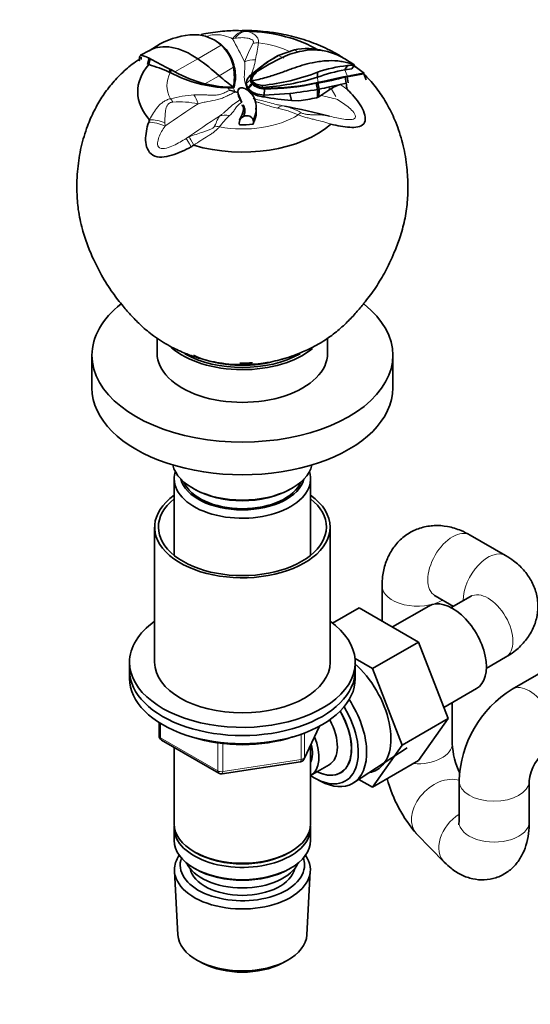
# Model space of a CAD drawing. Units: millimetres. Extents: x 0 to 2394, y 0 to 2751.
# Drawn here: x 1692 to 1794, y 457 to 654 of the extents above; entities that cross this region are included whole.
import ezdxf
from ezdxf import colors
from ezdxf.entities.mleader import LeaderData, LeaderLine
from ezdxf.math import Vec2, Vec3

# ---------------------------------------------------------------- set-up
doc = ezdxf.new("R2010")
doc.units = ezdxf.units.MM
doc.layers.add('DV6_Défaut', color=7, linetype='Continuous')
doc.layers.add('Défaut', color=7, linetype='Continuous')

# ---------------------------------------------------------------- blocks, each defined once
blk = doc.blocks.new('_DOT')
at = {"color": 0}
blk.add_line((0, 0), (-1, 0), dxfattribs=at)
at = {"color": 0, "const_width": 0.333}
blk.add_lwpolyline([(-0.1665, 0, 1), (0.1665, 0, 1)], format="xyb", close=True, dxfattribs=at)
blk = doc.blocks.new('SE5')
at = {"layer": 'DV6_Défaut', "color": 7, "linetype": 'Continuous', "lineweight": 35}
for p, q in [((1719.3, 648.48), (1717.84, 647.6)), ((1730.8, 649.76), (1730.75, 649.79)), ((1731.17, 649.52), (1731.08, 649.58)), ((1731.5, 649.31), (1731.83, 649.11)), ((1731.69, 649.17), (1732.01, 648.97)), ((1731.69, 649.17), (1732.22, 648.71)), ((1731.84, 649.1), (1732.01, 648.97)), ((1733.2, 647.82), (1732.12, 648.89)), ((1716.01, 646.55), (1715.85, 645.83)), ((1717.95, 647.66), (1716.16, 646.68)), ((1716.28, 646.28), (1716.27, 645.86)), ((1733.2, 647.82), (1733.45, 647.49)), ((1741.45, 645.37), (1743.1, 646.32)), ((1743.14, 646.34), (1743.06, 646.3)), ((1743.1, 646.32), (1743.15, 646.34)), ((1743.3, 646.42), (1743.54, 646.54)), ((1743.61, 646.65), (1746.82, 647.78)), ((1717.53, 644.87), (1717.84, 646.08)), ((1717.78, 644.82), (1718.07, 645.97)), ((1741.45, 645.37), (1739.8, 644.13)), ((1756.87, 643.77), (1757.38, 644.63)), ((1758.29, 643.96), (1758.79, 644.75)), ((1758.65, 644.82), (1758.79, 644.75)), ((1721.83, 643.33), (1722.08, 643.87)), ((1722.06, 643.23), (1721.84, 643.33)), ((1722.06, 643.23), (1722.3, 643.75)), ((1722.3, 643.75), (1722.99, 643.39)), ((1737.68, 642.25), (1738.09, 642.69)), ((1738.19, 642.79), (1738.09, 642.69)), ((1738.19, 642.79), (1738.4, 642.96)), ((1738.41, 642.96), (1739.8, 644.13)), ((1738.41, 642.96), (1739, 643.19)), ((1739.17, 643.14), (1739.15, 643.34)), ((1751.42, 642.3), (1751.42, 643.31)), ((1756.87, 643.77), (1758.29, 643.96)), ((1756.97, 642.34), (1757.12, 641.11)), ((1757.36, 642.41), (1757.42, 642.5)), ((1757.36, 642.41), (1757.52, 641.17)), ((1757.37, 642.41), (1760.67, 643)), ((1760.67, 643), (1760.74, 643.09)), ((1760.67, 643.01), (1761.11, 641.77)), ((1734.69, 640.29), (1733.77, 640.21)), ((1734.7, 640.3), (1734.88, 640.89)), ((1734.7, 640.31), (1734.7, 640.17)), ((1734.88, 640.89), (1735.06, 641.93)), ((1735.05, 641.71), (1735.07, 642.13)), ((1737.2, 641.05), (1737.2, 640.97)), ((1737.47, 640.18), (1737.2, 641.05)), ((1737.2, 641.03), (1737.2, 640.92)), ((1738.31, 641.1), (1737.47, 640.18)), ((1738.43, 640.94), (1737.63, 639.97)), ((1738.31, 641.1), (1738.43, 640.94)), ((1738.5, 641.47), (1738.42, 641.59)), ((1740.43, 640.28), (1740.41, 640.67)), ((1751.16, 641.1), (1751.43, 639.87)), ((1751.48, 641.16), (1751.48, 641.25)), ((1751.48, 641.16), (1751.75, 639.94)), ((1756.04, 640.87), (1753.83, 640.36)), ((1757.12, 641.11), (1756.04, 640.87)), ((1733.58, 640.19), (1733.77, 640.21)), ((1733.77, 640.2), (1734.6, 640.17)), ((1734.7, 640.16), (1734.6, 640.17)), ((1735, 639.4), (1735.57, 639.23)), ((1735.67, 638.84), (1735.57, 639.37)), ((1735.57, 639.23), (1735.57, 639.17)), ((1736.33, 637.3), (1735.67, 638.84)), ((1735.67, 638.59), (1736.01, 637.84)), ((1735.81, 640.08), (1735.81, 639.84)), ((1737.37, 639.82), (1738.29, 638.92)), ((1737.47, 640.18), (1737.47, 640.09)), ((1737.63, 639.97), (1737.47, 640.18)), ((1737.47, 640.09), (1737.63, 639.89)), ((1737.63, 639.89), (1737.51, 639.79)), ((1738.31, 639.41), (1737.63, 639.97)), ((1737.63, 639.89), (1737.73, 639.76)), ((1738.31, 639.41), (1738.31, 639.2)), ((1740.75, 638.75), (1739.54, 638.91)), ((1739.54, 638.91), (1739.54, 638.63)), ((1745.89, 639.06), (1740.75, 638.75)), ((1740.75, 638.75), (1740.78, 638.39)), ((1740.86, 640.01), (1740.76, 638.75)), ((1740.85, 640.01), (1740.85, 640.08)), ((1745.89, 639.06), (1746.23, 637.65)), ((1751.75, 639.94), (1751.43, 639.87)), ((1751.43, 639.87), (1751.44, 638.28)), ((1751.75, 639.94), (1751.71, 638.42)), ((1752.11, 638.67), (1751.71, 638.42)), ((1754.16, 640.03), (1753.67, 639.71)), ((1736.01, 637.84), (1736.33, 637.3)), ((1736.34, 637.29), (1736.33, 637.3)), ((1736.38, 636.79), (1736.4, 636.74)), ((1738.68, 638.17), (1738.8, 637.94)), ((1747.7, 637.61), (1746.23, 637.65)), ((1751.44, 638.28), (1751.24, 638.2)), ((1719.45, 590.28), (1719.45, 587.26)), ((1753.45, 587.26), (1753.45, 590.27)), ((1706.45, 586.85), (1706.45, 580.32)), ((1766.45, 580.32), (1766.45, 586.85)), ((1722.85, 562.19), (1722.85, 546.91)), ((1750.05, 546.91), (1750.05, 562.19)), ((1726.55, 560.31), (1726.9, 560.11)), ((1745.99, 560.11), (1746.35, 560.31)), ((1718.95, 552.56), (1718.95, 525.61)), ((1753.95, 525.61), (1753.95, 552.56)), ((1788.95, 546.9), (1781.88, 550.98)), ((1764.31, 540.84), (1764.31, 533.86)), ((1774.88, 538.86), (1778.52, 536.76)), ((1781.95, 538.74), (1778.09, 536.51)), ((1754.41, 533.43), (1759.73, 536.5)), ((1771.6, 529.65), (1759.73, 536.5)), ((1773.63, 536.82), (1766.4, 532.65)), ((1778.31, 536.63), (1778.31, 536.88)), ((1762.41, 524.34), (1771.6, 529.65)), ((1777.47, 514.39), (1771.6, 529.65)), ((1785.09, 524.38), (1788.95, 526.61)), ((1713.95, 525.61), (1713.95, 523.98)), ((1762.41, 524.34), (1758.91, 526.36)), ((1758.95, 523.98), (1758.95, 525.61)), ((1713.95, 523.98), (1713.95, 522.35)), ((1758.95, 522.35), (1758.95, 523.98)), ((1768.28, 509.08), (1762.41, 524.34)), ((1797.29, 524.33), (1790.22, 520.24)), ((1776.62, 516.61), (1783.13, 520.36)), ((1778.31, 509.4), (1778.31, 517.58)), ((1719.83, 513.59), (1719.83, 510.95)), ((1748.78, 506.34), (1751.8, 512.85)), ((1768.28, 509.08), (1777.47, 514.39)), ((1771.57, 505.99), (1777.47, 514.39)), ((1720.33, 510.08), (1731.76, 503.48)), ((1750.05, 493.36), (1750.05, 509.06)), ((1762.38, 500.68), (1768.28, 509.08)), ((1722.85, 508.63), (1722.85, 493.36)), ((1758.63, 501.55), (1769.31, 508.51)), ((1732.41, 503.36), (1748.03, 505.78)), ((1750.06, 503.01), (1753.74, 505.13)), ((1762.38, 500.68), (1771.57, 505.99)), ((1751.17, 502.34), (1752.05, 501.88)), ((1759.68, 502.24), (1762.38, 500.68)), ((1779.65, 501.93), (1779.65, 493.77)), ((1793.65, 493.77), (1793.65, 501.93)), ((1722.85, 492.54), (1722.85, 490.09)), ((1750.05, 490.09), (1750.05, 492.54)), ((1771.24, 491.31), (1776.72, 485.72)), ((1726.83, 487.81), (1727.18, 487.6)), ((1745.71, 487.6), (1746.06, 487.81)), ((1722.9, 483.97), (1723.59, 471.25)), ((1726.83, 484.54), (1727.18, 484.34)), ((1745.71, 484.34), (1746.06, 484.54)), ((1749.31, 471.25), (1749.99, 483.97)), ((1727.77, 465.99), (1728.62, 465.55)), ((1744.27, 465.55), (1745.12, 465.99))]:
    blk.add_line(p, q, dxfattribs=at)
at = {"layer": 'DV6_Défaut', "color": 7, "linetype": 'Continuous', "lineweight": 18}
for p, q in [((1727.59, 645.96), (1732.22, 648.71)), ((1735, 650.07), (1734.48, 649.96)), ((1722.99, 643.39), (1727.59, 645.96)), ((1731.83, 642.6), (1734.69, 644.29)), ((1728.99, 641), (1731.83, 642.6)), ((1737.68, 642.25), (1738.45, 642.66)), ((1734.88, 640.89), (1734.88, 640.66)), ((1735.06, 641.93), (1735.05, 641.58)), ((1738.1, 641.79), (1737.2, 641.06)), ((1738.5, 641.3), (1738.31, 641.18)), ((1738.31, 641.1), (1738.31, 641.18)), ((1738.5, 641.3), (1738.5, 641.47)), ((1753.83, 640.36), (1753.67, 639.71)), ((1756.04, 640.87), (1757.3, 639.92)), ((1734.6, 640.17), (1735, 639.4)), ((1735.57, 639.37), (1735.57, 639.17)), ((1735.67, 638.84), (1735.67, 638.59)), ((1737.73, 639.76), (1737.51, 639.79)), ((1737.63, 639.97), (1737.63, 639.89)), ((1755.1, 638.47), (1754.16, 640.03)), ((1753.32, 634.64), (1753.84, 634.53)), ((1721.01, 633.19), (1721.02, 632.56)), ((1725.27, 630.11), (1725.87, 630.39)), ((1720.12, 513.4), (1720.12, 510.54)), ((1748.84, 506.61), (1751.72, 512.8)), ((1748.14, 506.21), (1748.14, 511.25)), ((1748.84, 511.5), (1748.84, 506.61)), ((1720.12, 510.54), (1731.55, 503.94)), ((1731.55, 503.94), (1731.55, 509.52)), ((1732.52, 509.39), (1732.52, 503.79)), ((1732.52, 503.79), (1748.14, 506.21))]:
    blk.add_line(p, q, dxfattribs=at)
at = {"layer": 'DV6_Défaut', "color": 7, "linetype": 'Continuous', "lineweight": 35}
for centre, radius, start, end in [((1727.96, 633.8), 17.09, 96.7123, 120.4284), ((1726.7, 638.35), 12.45, 91.3059, 93.4186), ((1726.83, 642.78), 8.02, 54.4464, 92.9438), ((1735.56, 639.84), 11.76, 81.4886, 83.2558), ((1726.6, 642.5), 8.38, 52.6555, 54.267), ((1731.7, 648.45), 0.617, 46.0971, 58.9046), ((1727.13, 642.96), 7.68, 9.9425, 48.4828), ((1726.78, 642.66), 8.24, 17.9965, 35.917), ((1751.98, 630.44), 18.24, 117.3053, 135.3897), ((1769.61, 594.55), 57.52, 115.8315, 121.9803), ((1751.04, 632.65), 15.13, 100.282, 115.3823), ((1749.35, 636.18), 11.87, 74.2454, 102.3207), ((1750.63, 636), 11.76, 61.2546, 101.2168), ((1743.95, 624.19), 25.33, 54.5251, 60.8702), ((1708.99, 614.52), 31.55, 65.9728, 73.8358), ((1714.87, 639.55), 7.18, 63.4821, 65.5332), ((1601.58, 418.93), 255.18, 61.8215, 62.8381), ((1726.55, 642.45), 8.52, 356.5108, 18.9048), ((1722.15, 642.29), 12.7, 351.0207, 9.0411), ((1759.71, 619.82), 24.91, 95.3589, 109.4417), ((1750.77, 730.22), 85.85, 274.4148, 275.358), ((1742.45, 620.01), 29.45, 51.6071, 56.5352), ((1734.39, 666.62), 26.44, 242.2098, 268.2351), ((1747.4, 690.95), 53.45, 241.7225, 241.9953), ((1736, 667.4), 27.31, 241.5567, 255.1454), ((1736.27, 682.07), 41.61, 275.6995, 291.3395), ((1737.69, 686.1), 45.9, 273.4242, 287.4076), ((1762.21, 613.19), 31.04, 99.9102, 110.3367), ((1742.68, 695.18), 54.74, 279.2577, 285.1315), ((1758.02, 637.23), 5.22, 97.1582, 101.5953), ((1734.71, 664.4), 24.09, 256.26, 269.9459), ((1731.26, 641.68), 3.76, 336.151, 344.2307), ((1739.17, 640.95), 1.97, 139.1215, 176.9343), ((1738.64, 640.93), 1.44, 178.637, 216.0028), ((1739.29, 641.79), 1.2, 180.1221, 214.854), ((1740.75, 643.34), 3.33, 225.9733, 271.7914), ((1740.54, 642.83), 2.55, 216.8542, 267.5101), ((1740.92, 688.65), 48.56, 269.9116, 282.5602), ((1741.13, 686.57), 46.56, 269.6557, 282.433), ((1759.55, 596.78), 45.11, 100.3036, 100.723), ((1742.17, 691.82), 52.76, 280.4855, 282.7688), ((1757.55, 635.01), 6.05, 104.4972, 124.0718), ((1732.75, 632.97), 6.82, 70.7532, 80.662), ((1738.29, 639.35), 2.72, 183.8469, 196.2966), ((1736.06, 637.98), 2.25, 54.6144, 80.104), ((1739.64, 641.17), 2.38, 216.4253, 236.0894), ((1740.58, 643.2), 4.42, 239.147, 256.3644), ((1740.64, 642.61), 4.13, 235.7652, 254.6526), ((1741.41, 645.06), 6.7, 253.8691, 264.6498), ((1750.59, 690.35), 52.88, 259.3051, 265.27), ((1731.98, 752.85), 114.64, 276.9719, 279.7698), ((1753.22, 635.52), 3.27, 117.4631, 122.9248), ((1714.78, 696.42), 68.77, 302.8793, 304.4408), ((1728.36, 609.17), 42.23, 45.9391, 46.7319), ((1738.12, 706.31), 69.36, 277.9417, 280.905), ((1789, 606.94), 75.97, 159.2721, 159.6729), ((1747.5, 605.84), 27.92, 75.2132, 76.3687), ((1744.44, 597.69), 35.74, 119.6582, 120.6271), ((1802.15, 501.15), 22.51, 121.9968, 178.0032), ((1720.83, 510.95), 1, 180, 240), ((1793.19, 510), 14.89, 182.2931, 205.9175), ((1802.4, 501.01), 8.8, 126.0508, 173.9492), ((1747.88, 506.76), 1, 278.794, 335.1039), ((1732.26, 504.35), 1, 240, 278.794), ((1792.52, 509.84), 28.21, 195.3055, 221.0501)]:
    blk.add_arc(centre, radius, start, end, dxfattribs=at)
at = {"layer": 'DV6_Défaut', "color": 7, "linetype": 'Continuous', "lineweight": 18}
for centre, radius, start, end in [((1767.36, 633.77), 32.6, 151.9889, 159.126), ((1694.13, 655.24), 45.91, 348.1487, 352.397), ((1725.63, 648.05), 13.62, 337.2827, 350.5419), ((1728.05, 615.92), 22.88, 93.1466, 105.0284), ((1721.64, 633.18), 13.84, 28.0581, 30.4338), ((1723.87, 619.61), 17.79, 77.8357, 94.0998), ((1742.09, 624.78), 12.08, 59.8077, 76.9122), ((1751.67, 616.69), 25.29, 134.679, 141.5977), ((1736.64, 607.91), 29.07, 67.8714, 76.3768)]:
    blk.add_arc(centre, radius, start, end, dxfattribs=at)
for centre, major_axis, ratio, start_param, end_param in [((1736.89, 647.53), (0.46, 3.97), 0.791403, 0.128692, 1.006556), ((1737.22, 647.49), (0.55, 3.96), 0.772061, 0.152303, 0.972729), ((1739.35, 500.13), (-26.25, 169.67), 0.211325, -0.576669, -0.52211), ((1739.64, 645.91), (-3.98, 0.35), 0.811855, 4.78544, 5.05441), ((1736.45, 640.67), (15.05, 0), 0.57735, 0.876998, 1.357108), ((1736.45, 641.3), (11.71, 0), 0.57735, 0.785398, 0.911783), ((1736.45, 641.49), (15.04, 0), 0.57735, 0.742555, 0.810085), ((1739.27, 643.04), (-3.98, 0.39), 0.689307, 4.830352, 5.415024), ((1736.45, 640.67), (15.05, 0), 0.57735, 2.842726, 3.451503), ((1736.45, 641.49), (-15.04, 0), 0.57735, 3.113791, 3.234979), ((1736.45, 640.13), (21.37, 0), 0.57735, 0.193116, 0.299211), ((1726.04, 635.45), (-0.41, 3.98), 0.460302, 5.064636, 5.649307), ((1737.22, 501.35), (-155.73, 72.28), 0.788675, -1.329721, -1.309813), ((1734.32, 500.91), (85.84, 148.68), 0.57735, 0.840643, 0.895202), ((1722.09, 634.75), (-1.11, 3.84), 0.374845, -0.939082, -0.670113), ((1744.03, 632.63), (-0.78, -3.92), 0.559445, 3.136312, 3.720983), ((1738.57, 498.45), (85.84, 148.68), 0.57735, 0.840643, 0.895202), ((1736.45, 640.67), (15.05, 0), 0.57735, 4.402478, 5.545899), ((1733.69, 631.03), (-2.55, 3.08), 0.831113, 5.446152, 6.030823), ((1747.6, 631.55), (1.38, 3.75), 0.44764, 0.427901, 0.696871), ((1719.56, 631.09), (3.77, -1.32), 0.478628, 1.347702, 2.225566), ((1719.71, 631.53), (3.79, -1.28), 0.507104, 1.394326, 2.214752), ((1731.85, 629.12), (-2.98, 2.66), 0.730714, 5.288466, 5.557435), ((1727.22, 626.67), (-1.98, 3.48), 0.006364, -1.040442, -0.162577), ((1727.68, 626.93), (-1.86, 3.54), 0.008546, -1.035629, -0.215202), ((1778.38, 544.92), (-3.5, -6.06), 0.57735, 3.141593, 6.283185), ((1785.45, 540.84), (-3.5, -6.06), 0.57735, 3.14177, 5.512146), ((1771.31, 540.84), (7, 0), 0.57735, 3.141979, 5.512146), ((1785.45, 532.67), (-3.5, 6.06), 0.57735, 3.141593, 6.283185), ((1793.72, 514.18), (-3.5, 6.06), 0.57735, 3.141951, 6.283185), ((1793.72, 514.18), (-3.5, 6.06), 0.57735, 0, 0.000137), ((1720.83, 510.95), (1, 0), 0.57735, 3.141593, 3.926991), ((1720.83, 510.95), (0.5, 0.866), 0.57735, 2.356194, 3.141593), ((1771.31, 509.4), (7, 0), 0.57735, 4.601496, 6.283185), ((1747.88, 506.76), (-0.153, 0.988), 0.211325, 3.141593, 4.080475), ((1747.88, 506.76), (1, 0), 0.57735, 4.974188, 6.021386), ((1747.88, 506.76), (-0.907, 0.421), 0.788675, 3.141593, 3.492472), ((1732.26, 504.35), (-1, 0), 0.57735, 0.785398, 1.832596), ((1732.26, 504.35), (0.5, 0.866), 0.57735, 2.356194, 3.141593), ((1732.26, 504.35), (-0.153, 0.988), 0.211325, 3.141593, 4.080475), ((1776.24, 496.22), (5, 4.9), 0.710397, 0.354922, 3.141593), ((1786.65, 501.93), (-7, 0), 0.57735, 6.282892, 6.283185), ((1786.65, 501.93), (-7, 0), 0.57735, 0, 3.122021), ((1781.72, 490.63), (5, 4.9), 0.710397, 1.308857, 3.14143), ((1786.65, 493.77), (-7, 0), 0.57735, 0, 3.141593)]:
    blk.add_ellipse(centre, major_axis=major_axis, ratio=ratio, start_param=start_param, end_param=end_param, dxfattribs=at)
at = {"layer": 'DV6_Défaut', "color": 7, "linetype": 'Continuous', "lineweight": 35}
for centre, major_axis, ratio, start_param, end_param in [((1736.45, 639.42), (20.88, 0), 0.57735, 0.759713, 1.529768), ((1726.35, 632.86), (8.51, -14.74), 0.57735, 2.252516, 3.128446), ((1736.45, 639.42), (20.88, 0), 0.57735, 2.677657, 3.624163), ((1724.86, 617.24), (-18.65, 32.31), 0.57735, -1.052576, -0.889076), ((1736.45, 659.41), (12.37, -21.42), 0.57735, -1.052576, -0.885776), ((1736.45, 639.42), (20.88, 0), 0.57735, 0.041028, 0.140016), ((1736.13, 639.07), (1.2, 0.65), 0.779342, 0.923862, 1.420262), ((1735.67, 498), (-155.73, 72.28), 0.788675, -1.329721, -1.275162), ((1736.45, 639.42), (20.88, 0), 0.57735, 4.229818, 5.718558), ((1736.45, 640.63), (13.53, 0), 0.57735, 4.66928, 4.868283), ((1736.45, 586.85), (-30, 0), 0.57735, 5.650125, 6.283185), ((1736.45, 586.85), (-30, 0), 0.57735, 0, 3.768993), ((1736.45, 587.26), (-17, 0), 0.57735, 0, 3.141593), ((1736.45, 593.79), (-17, 0), 0.57735, 0.588231, 2.53637), ((1736.45, 593.79), (-16.25, 0), 0.57735, 0.785398, 2.356194), ((1736.45, 593.79), (-15.5, 0), 0.57735, 0.890086, 1.931481), ((1736.45, 593.79), (-14.75, 0), 0.57735, 1.537913, 1.70831), ((1736.45, 580.32), (-30, 0), 0.57735, 0, 3.141593), ((1736.45, 566.03), (14, 0), 0.57735, 3.274021, 6.150757), ((1736.45, 562.19), (-13.6, 0), 0.57735, 6.098839, 6.283185), ((1736.45, 562.19), (-13.6, 0), 0.57735, 0, 3.325938), ((1736.45, 563.17), (12.4, 0), 0.57735, 3.286617, 6.13816), ((1736.45, 563.17), (12, 0), 0.57735, 3.375205, 6.049573), ((1736.45, 565.62), (-13.5, 0), 0.57735, 0.785398, 2.356194), ((1736.45, 552.56), (17.5, 0), 0.57735, 2.460909, 6.283185), ((1736.45, 552.56), (16.75, 0), 0.57735, 2.518265, 6.283185), ((1736.45, 552.56), (17.5, 0), 0.57735, 0, 0.680683), ((1736.45, 552.56), (16.75, 0), 0.57735, 0, 0.623328), ((1778.38, 528.59), (4.75, -8.23), 0.57735, 0, 3.141593), ((1736.45, 525.61), (-22.5, 0), 0.57735, 5.603511, 6.283185), ((1736.45, 525.61), (-22.5, 0), 0.57735, 0, 3.821266), ((1736.45, 525.61), (17.5, 0), 0.57735, 3.141593, 6.283185), ((1756.46, 515.94), (6.8, -11.78), 0.57735, 0, 2.107582), ((1736.45, 523.98), (-22.5, 0), 0.57735, 0, 3.141593), ((1736.45, 523.98), (-22.5, 0), 0.57735, 0, 3.141593), ((1736.45, 522.35), (-22.5, 0), 0.57735, 0, 3.141593), ((1750.8, 512.67), (-6.2, 10.74), 0.57735, 2.270064, 4.756128), ((1751.65, 513.16), (6.77, -11.73), 0.57735, 0, 1.665747), ((1750.76, 512.65), (-5.25, 9.09), 0.57735, 2.437045, 4.729866), ((1750.8, 512.67), (5.26, -9.11), 0.57735, 0, 1.589653), ((1749.74, 512.06), (-4, 6.93), 0.57735, 3.141593, 4.67825), ((1736.45, 520.71), (20, 0), 0.57735, 4.19359, 5.236224), ((1746.06, 509.93), (-4, 6.93), 0.57735, 3.141593, 4.499263), ((1746.06, 509.93), (-3.08, 5.33), 0.57735, 3.514149, 4.275128), ((1750.8, 512.67), (5.26, -9.11), 0.57735, 5.576906, 6.283185), ((1756.46, 515.94), (6.8, -11.78), 0.57735, 6.086935, 6.283185), ((1751.65, 513.16), (6.77, -11.73), 0.57735, 5.539632, 6.283185), ((1736.45, 493.36), (13.6, 0), 0.57735, 3.141593, 6.283185), ((1736.45, 492.54), (-13.6, 0), 0.57735, 6.231169, 6.283185), ((1736.45, 492.54), (-13.6, 0), 0.57735, 0, 3.193609), ((1736.45, 490.09), (13.6, 0), 0.57735, 3.141593, 6.283185), ((1736.45, 484.22), (-13.55, 0), 0.57735, 5.903545, 6.283185), ((1736.45, 484.22), (-13.55, 0), 0.57735, 0, 3.521233), ((1736.45, 492.95), (-13.1, 0), 0.57735, 0.785398, 2.356194), ((1736.45, 485.19), (12.4, 0), 0.57735, 2.946473, 6.283185), ((1736.45, 487.24), (-11.5, 0), 0.57735, 0.250403, 2.891189), ((1736.45, 485.19), (12.4, 0), 0.57735, 0, 0.19512), ((1736.45, 485.19), (-10.52, 0), 0.57735, 0.123698, 3.017894), ((1736.45, 489.69), (-13.1, 0), 0.57735, 0.785398, 2.356194), ((1736.45, 471.48), (12.87, 0), 0.57735, 3.172471, 6.252307), ((1736.45, 470.5), (-11.61, 0), 0.57735, 0.83107, 2.310522)]:
    blk.add_ellipse(centre, major_axis=major_axis, ratio=ratio, start_param=start_param, end_param=end_param, dxfattribs=at)
for points, knots in [([(1728.22, 650.85), (1728.38, 650.88), (1728.56, 650.91), (1729.3, 651.05), (1729.93, 651.15), (1731.24, 651.34), (1731.89, 651.42), (1733.09, 651.54), (1733.65, 651.58), (1734.7, 651.61), (1735.19, 651.61), (1736.12, 651.59), (1736.55, 651.56), (1736.94, 651.51)], [0, 0, 0, 0, 0.062052, 0.062052, 0.249642, 0.249642, 0.437231, 0.437231, 0.624821, 0.624821, 0.81241, 0.81241, 1, 1, 1, 1]), ([(1756.25, 646.37), (1756.03, 646.51), (1754.7, 647.32), (1752.09, 648.63), (1748.24, 650.03), (1744.58, 650.92), (1740.59, 651.53), (1738.19, 651.62), (1736.45, 651.67)], [0, 0, 0, 0, 0.039281, 0.23605, 0.435582, 0.632302, 0.775936, 1, 1, 1, 1]), ([(1716.06, 646.62), (1716.09, 646.64), (1716.14, 646.65), (1716.29, 646.66), (1716.38, 646.65), (1716.59, 646.61), (1716.71, 646.58), (1716.98, 646.48), (1717.13, 646.42), (1717.46, 646.27), (1717.64, 646.19), (1717.84, 646.08)], [0, 0, 0, 0, 0.203144, 0.203144, 0.402358, 0.402358, 0.601572, 0.601572, 0.800786, 0.800786, 1, 1, 1, 1]), ([(1716, 645.9), (1715.68, 645.71), (1714.52, 645.01), (1712.55, 643.32), (1710.32, 641), (1708.42, 638.4), (1706.82, 635.59), (1705.37, 632.28), (1704.22, 628.41), (1703.51, 623.97), (1703.37, 619.79), (1703.68, 615.72), (1704.4, 612.2), (1705.51, 608.86), (1706.78, 605.85), (1708.4, 602.63), (1710.42, 599.44), (1712.52, 596.77), (1714.32, 594.69), (1716.38, 592.61), (1718.89, 590.52), (1721.73, 588.73), (1724.57, 587.39), (1726.77, 586.58), (1728.07, 586.19), (1728.92, 585.95), (1730.13, 585.64), (1731.96, 585.28), (1734.25, 585.01), (1735.7, 584.98), (1736.45, 584.97)], [0, 0, 0, 0, 0.012906, 0.054762, 0.096035, 0.134754, 0.171838, 0.211294, 0.262833, 0.315089, 0.37039, 0.411817, 0.459701, 0.498399, 0.535978, 0.579153, 0.629078, 0.670198, 0.703141, 0.735593, 0.773358, 0.819071, 0.855977, 0.884655, 0.902051, 0.907668, 0.920195, 0.944588, 0.975923, 1, 1, 1, 1]), ([(1715.95, 645.59), (1715.93, 645.6), (1715.91, 645.63), (1715.88, 645.68), (1715.85, 645.72), (1715.84, 645.76), (1715.84, 645.79), (1715.84, 645.82), (1715.84, 645.83), (1715.84, 645.84)], [0, 0, 0, 0, 0.1557979, 0.3118123, 0.468056, 0.6245455, 0.7813005, 0.9383441, 1, 1, 1, 1]), ([(1738.42, 641.59), (1738.48, 641.6), (1738.54, 641.62), (1739.57, 641.82), (1740.59, 642.07), (1742.43, 642.62), (1743.24, 642.89), (1744.84, 643.46), (1745.62, 643.76), (1747.07, 644.26), (1747.73, 644.49), (1749.06, 644.88), (1749.73, 645.06), (1751.28, 645.39), (1752.16, 645.51), (1753.88, 645.64), (1754.72, 645.63), (1755.89, 645.51), (1756.27, 645.44), (1757.02, 645.28), (1757.39, 645.19), (1758.05, 645), (1758.35, 644.91), (1758.65, 644.82)], [0, 0, 0, 0, 0.008364, 0.008364, 0.146863, 0.146863, 0.261425, 0.261425, 0.375986, 0.375986, 0.472558, 0.472558, 0.56913, 0.56913, 0.694974, 0.694974, 0.820818, 0.820818, 0.883899, 0.883899, 0.946981, 0.946981, 1, 1, 1, 1]), ([(1759.43, 644.06), (1759.22, 644.23), (1758.99, 644.43), (1758.75, 644.61), (1758.72, 644.64)], [0, 0, 0, 0, 0.884881, 1, 1, 1, 1]), ([(1736.45, 584.97), (1737.98, 585.02), (1739.71, 585.09), (1742.21, 585.52), (1743.42, 585.8), (1744.3, 586.04), (1744.71, 586.16), (1745.66, 586.44), (1747.41, 587.04), (1749.94, 588.12), (1752.63, 589.61), (1755.17, 591.45), (1757.35, 593.41), (1759.17, 595.37), (1760.89, 597.41), (1762.87, 600.03), (1764.97, 603.48), (1766.58, 606.88), (1767.94, 610.41), (1768.87, 613.77), (1769.38, 617.34), (1769.51, 621.05), (1769.26, 625), (1768.49, 629.18), (1767.2, 633.14), (1765.58, 636.56), (1763.72, 639.53), (1762, 641.61), (1760.87, 642.74), (1760.54, 643.06)], [0, 0, 0, 0, 0.0527419, 0.0710016, 0.0952214, 0.1004738, 0.1045638, 0.1150026, 0.1407957, 0.1753629, 0.2182503, 0.2577085, 0.2945292, 0.3280188, 0.360096, 0.4048732, 0.4536058, 0.5127849, 0.5516774, 0.5973551, 0.6437361, 0.6880208, 0.7373549, 0.7933342, 0.8480233, 0.8942119, 0.9359491, 0.9812867, 1, 1, 1, 1]), ([(1738.31, 641.18), (1738.2, 641.35), (1738.13, 641.52), (1738.09, 641.8), (1738.09, 641.88), (1738.11, 642.02), (1738.11, 642.06), (1738.13, 642.15), (1738.15, 642.2), (1738.18, 642.29), (1738.19, 642.33), (1738.24, 642.42), (1738.26, 642.46), (1738.31, 642.55), (1738.34, 642.59), (1738.4, 642.68), (1738.43, 642.72), (1738.54, 642.86), (1738.62, 642.93), (1738.8, 643.1), (1738.89, 643.17), (1739, 643.25)], [0, 0, 0, 0, 0.25, 0.25, 0.375, 0.375, 0.4375, 0.4375, 0.5, 0.5, 0.5625, 0.5625, 0.625, 0.625, 0.6875, 0.6875, 0.75, 0.75, 0.875, 0.875, 1, 1, 1, 1]), ([(1739.15, 643.34), (1738.98, 643.22), (1738.84, 643.1), (1738.66, 642.89), (1738.61, 642.82), (1738.52, 642.68), (1738.48, 642.6), (1738.39, 642.38), (1738.35, 642.22), (1738.34, 641.91), (1738.37, 641.75), (1738.42, 641.59)], [0, 0, 0, 0, 0.25, 0.25, 0.375, 0.375, 0.5, 0.5, 0.75, 0.75, 1, 1, 1, 1]), ([(1739.17, 643.14), (1738.98, 642.99), (1738.84, 642.85), (1738.64, 642.61), (1738.59, 642.54), (1738.52, 642.42), (1738.5, 642.38), (1738.46, 642.3), (1738.44, 642.26), (1738.4, 642.14), (1738.38, 642.06), (1738.35, 641.9), (1738.35, 641.83), (1738.37, 641.59), (1738.41, 641.44), (1738.5, 641.3)], [0, 0, 0, 0, 0.25, 0.25, 0.375, 0.375, 0.4375, 0.4375, 0.5, 0.5, 0.625, 0.625, 0.75, 0.75, 1, 1, 1, 1]), ([(1757.42, 642.5), (1757.33, 642.49), (1757.23, 642.47), (1757.09, 642.45), (1757.04, 642.44), (1756.94, 642.42), (1756.89, 642.41), (1756.79, 642.39), (1756.74, 642.38), (1756.64, 642.36), (1756.59, 642.35), (1756.49, 642.33), (1756.44, 642.32), (1756.36, 642.31), (1756.34, 642.3), (1756.28, 642.29), (1756.25, 642.28), (1756.18, 642.27), (1756.13, 642.26), (1756.05, 642.24), (1756.02, 642.23), (1755.98, 642.22), (1755.96, 642.22), (1755.93, 642.21), (1755.91, 642.21), (1755.86, 642.2), (1755.81, 642.19), (1755.69, 642.16), (1755.66, 642.15), (1755.62, 642.14), (1755.61, 642.14), (1755.59, 642.14), (1755.58, 642.13), (1755.57, 642.13), (1755.57, 642.13), (1755.5, 642.11), (1755.43, 642.1), (1755.35, 642.08), (1755.32, 642.07), (1755.27, 642.06), (1755.25, 642.06), (1755.15, 642.04), (1755.09, 642.02), (1755, 642), (1754.97, 641.99), (1754.91, 641.98), (1754.89, 641.97), (1754.79, 641.95), (1754.72, 641.94), (1754.6, 641.91), (1754.54, 641.89), (1754.41, 641.86), (1754.34, 641.85), (1754.21, 641.82), (1754.16, 641.81), (1754.02, 641.78), (1753.95, 641.76), (1753.82, 641.73), (1753.76, 641.72), (1753.62, 641.69), (1753.55, 641.67), (1753.41, 641.64), (1753.35, 641.63), (1752.99, 641.55), (1752.71, 641.49), (1752.11, 641.37), (1751.8, 641.31), (1751.48, 641.25)], [0, 0, 0, 0, 0.0625, 0.0625, 0.09375, 0.09375, 0.125, 0.125, 0.15625, 0.15625, 0.1875, 0.1875, 0.21875, 0.21875, 0.234375, 0.234375, 0.25, 0.25, 0.28125, 0.28125, 0.296875, 0.296875, 0.304688, 0.304688, 0.3125, 0.3125, 0.34375, 0.34375, 0.359375, 0.359375, 0.367188, 0.367188, 0.371094, 0.371094, 0.375, 0.375, 0.40625, 0.40625, 0.421875, 0.421875, 0.4375, 0.4375, 0.46875, 0.46875, 0.484375, 0.484375, 0.5, 0.5, 0.53125, 0.53125, 0.5625, 0.5625, 0.59375, 0.59375, 0.625, 0.625, 0.65625, 0.65625, 0.6875, 0.6875, 0.71875, 0.71875, 0.75, 0.75, 0.875, 0.875, 1, 1, 1, 1]), ([(1760.74, 643.09), (1760.63, 643.09), (1760.51, 643.07), (1760.33, 643.05), (1760.27, 643.04), (1760.15, 643.02), (1760.08, 643.01), (1759.96, 642.98), (1759.9, 642.97), (1759.77, 642.95), (1759.7, 642.93), (1759.57, 642.91), (1759.51, 642.9), (1759.37, 642.87), (1759.3, 642.85), (1759.1, 642.81), (1758.96, 642.78), (1758.75, 642.74), (1758.68, 642.73), (1758.53, 642.7), (1758.46, 642.68), (1758.07, 642.61), (1757.77, 642.56), (1757.42, 642.5)], [0, 0, 0, 0, 0.125, 0.125, 0.1875, 0.1875, 0.25, 0.25, 0.3125, 0.3125, 0.375, 0.375, 0.4375, 0.4375, 0.5, 0.5, 0.625, 0.625, 0.6875, 0.6875, 0.75, 0.75, 1, 1, 1, 1]), ([(1740.85, 640.08), (1740.7, 640.08), (1740.58, 640.09), (1740.38, 640.11), (1740.31, 640.12), (1740.18, 640.14), (1740.12, 640.15), (1739.78, 640.22), (1739.55, 640.3), (1738.87, 640.6), (1738.52, 640.87), (1738.31, 641.18)], [0, 0, 0, 0, 0.125, 0.125, 0.1875, 0.1875, 0.25, 0.25, 0.5, 0.5, 1, 1, 1, 1]), ([(1740.41, 640.67), (1740.18, 640.68), (1739.97, 640.72), (1739.58, 640.81), (1739.39, 640.87), (1739.06, 641.01), (1738.92, 641.09), (1738.67, 641.27), (1738.57, 641.36), (1738.5, 641.47)], [0, 0, 0, 0, 0.25, 0.25, 0.5, 0.5, 0.75, 0.75, 1, 1, 1, 1]), ([(1735.81, 640.08), (1735.8, 640.07), (1735.77, 640.05), (1735.73, 640.01), (1735.69, 639.96), (1735.66, 639.91), (1735.63, 639.86), (1735.61, 639.8), (1735.58, 639.7), (1735.56, 639.56), (1735.57, 639.44), (1735.57, 639.37)], [0, 0, 0, 0, 0.05858, 0.121083, 0.187814, 0.259014, 0.334878, 0.415568, 0.501228, 0.731506, 1, 1, 1, 1]), ([(1738.55, 633.63), (1738.77, 634.16), (1739.26, 635.36), (1739.21, 637.18), (1738.77, 638.55), (1738.2, 639.01), (1738.08, 639.11)], [0, 0, 0, 0, 0.212325, 0.564911, 0.920673, 1, 1, 1, 1]), ([(1757.73, 639.51), (1758.23, 639.03), (1758.67, 638.53), (1759.49, 637.49), (1759.87, 636.95), (1760.5, 635.86), (1760.76, 635.29), (1761.01, 634.21), (1761, 633.69), (1760.63, 632.9), (1760.28, 632.63), (1759.37, 632.33), (1758.84, 632.29), (1757.71, 632.31), (1757.11, 632.37), (1755.9, 632.54), (1755.27, 632.67), (1754.63, 632.84)], [0, 0, 0, 0, 0.125, 0.125, 0.25, 0.25, 0.375, 0.375, 0.5, 0.5, 0.625, 0.625, 0.75, 0.75, 0.875, 0.875, 1, 1, 1, 1]), ([(1736.69, 634.5), (1736.71, 634.54), (1736.78, 634.74), (1736.87, 635.01), (1736.93, 635.31), (1736.96, 635.55), (1736.96, 635.79), (1736.92, 636.03), (1736.84, 636.28), (1736.73, 636.52), (1736.64, 636.7), (1736.6, 636.79), (1736.6, 636.79)], [0, 0, 0, 0, 0.052507, 0.255086, 0.383061, 0.482346, 0.604717, 0.710114, 0.809638, 0.905183, 0.996976, 1, 1, 1, 1]), ([(1738.55, 632.91), (1738.72, 633.31), (1738.69, 633.81), (1738.17, 634.49), (1737.71, 634.66), (1736.84, 634.61), (1736.41, 634.4), (1735.85, 633.72), (1735.73, 633.26), (1735.86, 632.83)], [0, 0, 0, 0, 0.25, 0.25, 0.5, 0.5, 0.75, 0.75, 1, 1, 1, 1]), ([(1738.55, 632.91), (1738.58, 632.98), (1738.64, 633.1), (1738.72, 633.29), (1738.8, 633.48), (1738.88, 633.67), (1738.95, 633.87), (1739.01, 634.06), (1739.08, 634.29), (1739.14, 634.56), (1739.21, 634.95), (1739.22, 635.32), (1739.19, 635.68), (1739.16, 635.92), (1739.14, 636.07), (1739.13, 636.13)], [0, 0, 0, 0, 0.0484421, 0.098534, 0.1502591, 0.2035969, 0.258523, 0.3150089, 0.3730216, 0.4649644, 0.5594813, 0.7460407, 0.8505606, 0.9325808, 1, 1, 1, 1]), ([(1726.24, 628.44), (1725.62, 628.08), (1724.99, 627.76), (1723.69, 627.2), (1723.04, 626.94), (1721.71, 626.54), (1721.03, 626.4), (1719.73, 626.36), (1719.1, 626.48), (1718.1, 627.06), (1717.73, 627.52), (1717.27, 628.58), (1717.18, 629.16), (1717.14, 630.35), (1717.2, 630.95), (1717.4, 632.14), (1717.55, 632.74), (1717.77, 633.33)], [0, 0, 0, 0, 0.125, 0.125, 0.25, 0.25, 0.375, 0.375, 0.5, 0.5, 0.625, 0.625, 0.75, 0.75, 0.875, 0.875, 1, 1, 1, 1]), ([(1781.88, 550.98), (1781.23, 551.33), (1779.89, 552.03), (1777.43, 552.78), (1774.74, 552.98), (1772.14, 552.56), (1769.71, 551.51), (1767.62, 549.88), (1766, 547.77), (1764.92, 545.38), (1764.38, 542.98), (1764.33, 541.54), (1764.31, 540.84)], [0, 0, 0, 0, 0.078394, 0.191463, 0.29819, 0.40138, 0.503291, 0.610664, 0.714263, 0.817736, 0.925086, 1, 1, 1, 1]), ([(1788.95, 526.61), (1789.57, 527), (1790.85, 527.81), (1792.73, 529.57), (1794.24, 531.8), (1795.18, 534.26), (1795.49, 536.89), (1795.12, 539.51), (1794.11, 541.97), (1792.58, 544.1), (1790.77, 545.76), (1789.55, 546.53), (1788.95, 546.9)], [0, 0, 0, 0, 0.078394, 0.191463, 0.29819, 0.40138, 0.503291, 0.610664, 0.714263, 0.817736, 0.925086, 1, 1, 1, 1]), ([(1774.7, 538.95), (1774.7, 538.95), (1774.72, 538.94), (1774.81, 538.9), (1774.88, 538.86)], [0, 0, 0, 0, 0.355217, 1, 1, 1, 1]), ([(1782.12, 538.85), (1782.12, 538.85), (1782.1, 538.83), (1782.02, 538.78), (1781.95, 538.74)], [0, 0, 0, 0, 0.355217, 1, 1, 1, 1]), ([(1776.72, 485.72), (1777.2, 485.26), (1778.18, 484.35), (1780.07, 483.13), (1782.32, 482.33), (1784.68, 482.11), (1787.06, 482.53), (1789.22, 483.6), (1790.96, 485.16), (1792.23, 487.01), (1793.09, 489.12), (1793.57, 491.42), (1793.63, 492.92), (1793.65, 493.77)], [0, 0, 0, 0, 0.073643, 0.174686, 0.267631, 0.358119, 0.448088, 0.54306, 0.631425, 0.71807, 0.808562, 0.909239, 1, 1, 1, 1]), ([(1779.65, 493.77), (1779.64, 493.59), (1779.64, 493.27), (1779.61, 493.15), (1779.61, 493.15)], [0, 0, 0, 0, 0.472422, 1, 1, 1, 1])]:
    blk.add_open_spline(points, degree=3, knots=knots, dxfattribs=at)
at = {"layer": 'DV6_Défaut', "color": 7, "linetype": 'Continuous', "lineweight": 18}
for points, knots in [([(1734.48, 649.96), (1734.01, 650.2), (1733.49, 650.41), (1732.55, 650.66), (1732.21, 650.73), (1731.41, 650.81), (1730.9, 650.81), (1729.93, 650.66), (1729.58, 650.53), (1729.36, 650.39), (1729.36, 650.39), (1729.36, 650.39)], [0, 0, 0, 0, 0.399738, 0.399738, 0.599607, 0.599607, 0.799476, 0.799476, 0.999345, 0.999345, 1, 1, 1, 1]), ([(1738.58, 649.08), (1738.61, 649.15), (1738.64, 649.23), (1738.65, 649.37), (1738.65, 649.44), (1738.58, 649.63), (1738.46, 649.74), (1738.18, 649.9), (1738.02, 649.96), (1737.67, 650.06), (1737.49, 650.1), (1736.93, 650.19), (1736.54, 650.21), (1735.77, 650.18), (1735.38, 650.14), (1735, 650.07)], [0, 0, 0, 0, 0.0625, 0.0625, 0.125, 0.125, 0.25, 0.25, 0.375, 0.375, 0.5, 0.5, 0.75, 0.75, 1, 1, 1, 1]), ([(1737.3, 651.47), (1737.59, 651.41), (1737.88, 651.32), (1738.44, 651.08), (1738.71, 650.93), (1739.07, 650.65), (1739.18, 650.55), (1739.38, 650.32), (1739.47, 650.2), (1739.6, 649.94), (1739.64, 649.79), (1739.68, 649.49), (1739.67, 649.33), (1739.64, 649.16)], [0, 0, 0, 0, 0.25, 0.25, 0.5, 0.5, 0.625, 0.625, 0.75, 0.75, 0.875, 0.875, 1, 1, 1, 1]), ([(1737.51, 639.79), (1737.41, 640), (1737.33, 640.21), (1737.16, 640.63), (1737.09, 640.84), (1736.96, 641.27), (1736.91, 641.49), (1736.85, 641.94), (1736.83, 642.17), (1736.84, 642.88), (1736.9, 643.38), (1736.94, 644.14), (1736.95, 644.39), (1736.94, 644.89), (1736.92, 645.14), (1736.9, 645.38)], [0, 0, 0, 0, 0.125, 0.125, 0.25, 0.25, 0.375, 0.375, 0.5, 0.5, 0.75, 0.75, 0.875, 0.875, 1, 1, 1, 1]), ([(1726.79, 638.77), (1727.09, 638.79), (1727.4, 638.81), (1728.01, 638.82), (1728.32, 638.81), (1728.95, 638.79), (1729.26, 638.77), (1729.9, 638.74), (1730.21, 638.73), (1730.85, 638.73), (1731.17, 638.74), (1731.78, 638.83), (1732.06, 638.9), (1732.6, 639.09), (1732.86, 639.2), (1733.37, 639.44), (1733.61, 639.56), (1733.86, 639.69)], [0, 0, 0, 0, 0.125, 0.125, 0.25, 0.25, 0.375, 0.375, 0.5, 0.5, 0.625, 0.625, 0.75, 0.75, 0.875, 0.875, 1, 1, 1, 1]), ([(1735, 639.4), (1734.73, 639.25), (1734.46, 639.1), (1733.91, 638.81), (1733.63, 638.67), (1733.06, 638.4), (1732.76, 638.27), (1732.15, 638.05), (1731.84, 637.95), (1730.86, 637.69), (1730.19, 637.58), (1729.2, 637.39), (1728.88, 637.33), (1728.24, 637.18), (1727.92, 637.1), (1727.62, 637)], [0, 0, 0, 0, 0.125, 0.125, 0.25, 0.25, 0.375, 0.375, 0.5, 0.5, 0.75, 0.75, 0.875, 0.875, 1, 1, 1, 1]), ([(1717.95, 633.83), (1718.19, 634.3), (1718.43, 634.75), (1718.97, 635.6), (1719.25, 636), (1719.73, 636.56), (1719.9, 636.74), (1720.27, 637.08), (1720.46, 637.24), (1720.88, 637.53), (1721.11, 637.65), (1721.59, 637.87), (1721.85, 637.95), (1722.11, 638.02)], [0, 0, 0, 0, 0.25, 0.25, 0.5, 0.5, 0.625, 0.625, 0.75, 0.75, 0.875, 0.875, 1, 1, 1, 1]), ([(1722.6, 637.36), (1722.47, 637.35), (1722.35, 637.33), (1722.13, 637.26), (1722.03, 637.22), (1721.74, 637.06), (1721.6, 636.91), (1721.4, 636.59), (1721.33, 636.42), (1721.21, 636.06), (1721.17, 635.87), (1721.07, 635.3), (1721.04, 634.9), (1721.01, 634.07), (1721.01, 633.64), (1721.01, 633.19)], [0, 0, 0, 0, 0.0625, 0.0625, 0.125, 0.125, 0.25, 0.25, 0.375, 0.375, 0.5, 0.5, 0.75, 0.75, 1, 1, 1, 1]), ([(1731.87, 634.55), (1732.05, 634.68), (1732.23, 634.81), (1732.56, 635.07), (1732.72, 635.2), (1733.18, 635.59), (1733.46, 635.86), (1733.91, 636.28), (1734.07, 636.42), (1734.41, 636.71), (1734.59, 636.85), (1735.16, 637.28), (1735.58, 637.56), (1736.01, 637.84)], [0, 0, 0, 0, 0.125, 0.125, 0.25, 0.25, 0.5, 0.5, 0.625, 0.625, 0.75, 0.75, 1, 1, 1, 1]), ([(1736.34, 637.29), (1735.98, 637.05), (1735.66, 636.8), (1735.32, 636.44), (1735.22, 636.32), (1735.07, 636.09), (1735, 635.97), (1734.79, 635.66), (1734.65, 635.46), (1734.32, 635.07), (1734.12, 634.88), (1733.89, 634.67)], [0, 0, 0, 0, 0.25, 0.25, 0.375, 0.375, 0.5, 0.5, 0.75, 0.75, 1, 1, 1, 1]), ([(1738.73, 638), (1739.28, 637.89), (1739.82, 637.77), (1740.85, 637.51), (1741.35, 637.37), (1742.32, 637.11), (1742.8, 636.99), (1743.54, 636.82), (1743.79, 636.76), (1744.3, 636.66), (1744.56, 636.6), (1744.82, 636.55)], [0, 0, 0, 0, 0.25, 0.25, 0.5, 0.5, 0.75, 0.75, 0.875, 0.875, 1, 1, 1, 1]), ([(1743.48, 636.15), (1743.08, 636.24), (1742.69, 636.33), (1741.95, 636.52), (1741.6, 636.62), (1741.08, 636.78), (1740.9, 636.84), (1740.55, 636.97), (1740.38, 637.03), (1740, 637.16), (1739.8, 637.22), (1739.38, 637.34), (1739.16, 637.4), (1738.94, 637.45)], [0, 0, 0, 0, 0.25, 0.25, 0.5, 0.5, 0.625, 0.625, 0.75, 0.75, 0.875, 0.875, 1, 1, 1, 1]), ([(1753.84, 634.53), (1754.79, 634.29), (1755.73, 634.08), (1757.12, 633.87), (1757.58, 633.83), (1758.42, 633.86), (1758.84, 633.96), (1759.1, 634.52), (1758.92, 634.91), (1758.41, 635.6), (1758.08, 635.92), (1757.01, 636.83), (1756.22, 637.37), (1755.4, 637.88)], [0, 0, 0, 0, 0.25, 0.25, 0.375, 0.375, 0.5, 0.5, 0.625, 0.625, 0.75, 0.75, 1, 1, 1, 1]), ([(1730.91, 632.56), (1731.01, 632.78), (1731.11, 632.99), (1731.28, 633.38), (1731.36, 633.56), (1731.49, 633.89), (1731.56, 634.04), (1731.7, 634.31), (1731.78, 634.44), (1731.87, 634.55)], [0, 0, 0, 0, 0.25, 0.25, 0.5, 0.5, 0.75, 0.75, 1, 1, 1, 1]), ([(1754.08, 632.97), (1753.56, 633.15), (1753.02, 633.31), (1751.93, 633.6), (1751.38, 633.74), (1750.53, 633.94), (1750.25, 634), (1749.69, 634.14), (1749.41, 634.21), (1748.85, 634.37), (1748.59, 634.46), (1748.07, 634.64), (1747.82, 634.73), (1747.59, 634.83)], [0, 0, 0, 0, 0.25, 0.25, 0.5, 0.5, 0.625, 0.625, 0.75, 0.75, 0.875, 0.875, 1, 1, 1, 1]), ([(1748.17, 635.23), (1748.25, 635.18), (1748.35, 635.14), (1748.55, 635.06), (1748.66, 635.02), (1749.02, 634.93), (1749.27, 634.89), (1749.76, 634.85), (1749.99, 634.84), (1750.45, 634.83), (1750.68, 634.83), (1751.34, 634.82), (1751.75, 634.8), (1752.56, 634.75), (1752.95, 634.7), (1753.32, 634.64)], [0, 0, 0, 0, 0.0625, 0.0625, 0.125, 0.125, 0.25, 0.25, 0.375, 0.375, 0.5, 0.5, 0.75, 0.75, 1, 1, 1, 1]), ([(1721.02, 632.56), (1720.54, 631.85), (1720.12, 631.12), (1719.66, 629.98), (1719.55, 629.59), (1719.5, 628.83), (1719.6, 628.42), (1720.3, 628.01), (1720.83, 628.05), (1721.79, 628.29), (1722.25, 628.48), (1723.6, 629.11), (1724.45, 629.6), (1725.27, 630.11)], [0, 0, 0, 0, 0.25, 0.25, 0.375, 0.375, 0.5, 0.5, 0.625, 0.625, 0.75, 0.75, 1, 1, 1, 1]), ([(1725.87, 630.39), (1726.31, 630.58), (1726.75, 630.75), (1727.66, 631.08), (1728.12, 631.22), (1728.82, 631.44), (1729.06, 631.52), (1729.53, 631.68), (1729.76, 631.76), (1730.1, 631.9), (1730.2, 631.95), (1730.41, 632.06), (1730.5, 632.11), (1730.66, 632.24), (1730.73, 632.3), (1730.84, 632.43), (1730.88, 632.49), (1730.91, 632.56)], [0, 0, 0, 0, 0.25, 0.25, 0.5, 0.5, 0.625, 0.625, 0.75, 0.75, 0.8125, 0.8125, 0.875, 0.875, 0.9375, 0.9375, 1, 1, 1, 1]), ([(1731.86, 632.4), (1731.74, 632.24), (1731.6, 632.09), (1731.28, 631.78), (1731.1, 631.62), (1730.71, 631.32), (1730.5, 631.17), (1730.06, 630.88), (1729.83, 630.73), (1729.13, 630.3), (1728.66, 630), (1727.71, 629.4), (1727.23, 629.08), (1726.76, 628.75)], [0, 0, 0, 0, 0.125, 0.125, 0.25, 0.25, 0.375, 0.375, 0.5, 0.5, 0.75, 0.75, 1, 1, 1, 1])]:
    blk.add_open_spline(points, degree=3, knots=knots, dxfattribs=at)
at = {"layer": 'DV6_Défaut', "color": 7, "linetype": 'Continuous', "lineweight": 35}
for points in [[(1735.57, 639.23), (1735.56, 639.26), (1735.56, 639.29), (1735.57, 639.33)], [(1736.4, 636.74), (1736.9, 636.36), (1736.73, 635.36), (1735.87, 633.75)]]:
    blk.add_open_spline(points, degree=3, dxfattribs=at)

msp = doc.modelspace()

# ---------------------------------------------------------------- block references
at = {"layer": 'Défaut'}
msp.add_blockref('SE5', (0, 0), dxfattribs=at)

# ---------------------------------------------------------------- leaders
at = {"layer": 'Défaut', "color": 7, "linetype": 'Continuous', "lineweight": 18}
ml = msp.add_multileader_mtext('Standard', dxfattribs=at)
ml.set_content('{\\pxsm0.9;\\fSolid Edge ISO|b1||i0||c0|p34;\\W1.;07/12/2022\\P}', color=256)
ml.set_leader_properties()
ml.set_arrow_properties(name='DOT')
ml.build(insert=Vec2(0, 0))
ml.multileader.update_dxf_attribs({"leader_type": 0, "dogleg_length": 0, "arrow_head_size": 12})
ctx = ml.context
ctx.base_point, ctx.char_height, ctx.arrow_head_size, ctx.landing_gap_size = Vec3(2306.55, 2743.97), 12, 12, 4.2
notes = []
notes.append((ctx, [(0, (0, 0, 0), (0, 0), (1, 0), 1, [])]))
ctx.mtext.insert = Vec3(2308.55, 2750.09)
for ctx, leaders in notes:
    for number, flags, end, landing, length, lines in leaders:
        leader = LeaderData()
        leader.index, (leader.has_last_leader_line, leader.has_dogleg_vector, leader.attachment_direction) = number, flags
        leader.last_leader_point, leader.dogleg_vector, leader.dogleg_length = Vec3(end), Vec3(landing), length
        for number, points, colour, breaks in lines:
            line = LeaderLine()
            line.index, line.vertices, line.color, line.breaks = number, Vec3.list(points), colors.encode_raw_color(colour), breaks
            leader.lines.append(line)
        ctx.leaders.append(leader)

doc.saveas('drawing.dxf')
